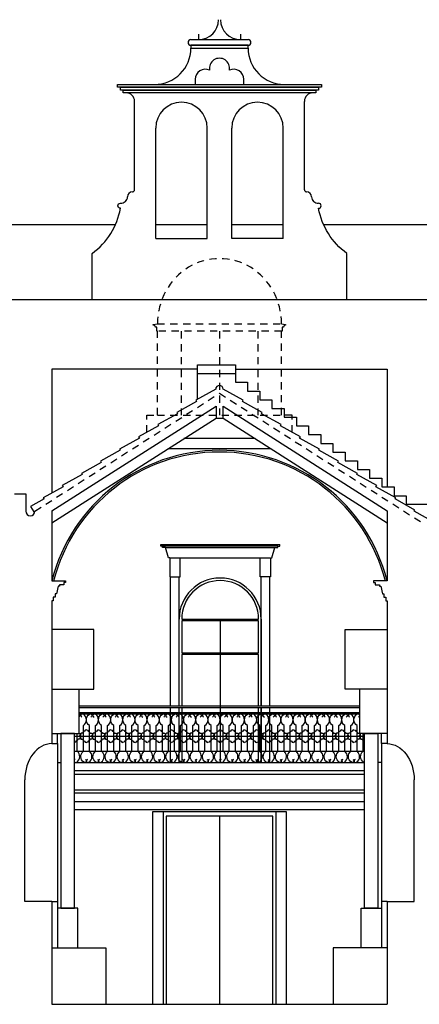
# Model space of a CAD drawing. Units: millimetres. Extents: x -1 to 355, y -134 to 77.
# Drawn here: x 125 to 132, y 60 to 77 of the extents above; entities that cross this region are included whole.
import ezdxf

# ---------------------------------------------------------------- set-up
doc = ezdxf.new("R2010")
doc.units = ezdxf.units.MM
doc.header["$LTSCALE"] = 0.02
doc.linetypes.add('LÍNEAS_OCULTAS', pattern=[9.525, 6.35, -3.175])
for name, color, linetype in [('1', 7, 'Continuous'), ('2', 9, 'Continuous'), ('3', 9, 'LÍNEAS_OCULTAS')]:
    doc.layers.add(name, color=color, linetype=linetype)

msp = doc.modelspace()

# ---------------------------------------------------------------- linework, layer by layer
at = {"layer": '1'}
for p, q in [((125.77, 68.322), (125.77, 67.089)), ((131.69, 68.322), (131.69, 67.089)), ((125.77, 66.734), (125.77, 64.212)), ((131.69, 66.734), (131.69, 64.212)), ((125.77, 61.425), (125.77, 59.607)), ((131.69, 61.425), (131.69, 59.607)), ((125.77, 59.607), (131.69, 59.607))]:
    msp.add_line(p, q, dxfattribs=at)
msp.add_lwpolyline([(132.519, 68.123), (132.168, 68.317), (132.181, 68.338), (131.831, 68.533), (131.844, 68.554), (131.494, 68.748), (131.507, 68.769), (131.157, 68.963), (131.17, 68.984), (130.82, 69.179), (130.833, 69.2), (130.483, 69.394), (130.496, 69.415), (130.146, 69.61), (130.159, 69.631), (129.809, 69.825), (129.822, 69.846), (129.471, 70.04), (129.485, 70.061), (129.134, 70.256), (129.148, 70.277), (128.797, 70.471, 1), (128.663, 70.471), (128.313, 70.277), (128.326, 70.256), (127.976, 70.061), (127.989, 70.04), (127.639, 69.846), (127.652, 69.825), (127.301, 69.631), (127.315, 69.61), (126.964, 69.415), (126.978, 69.394), (126.627, 69.2), (126.641, 69.179), (126.29, 68.984), (126.304, 68.963), (125.953, 68.769), (125.967, 68.748), (125.616, 68.554), (125.63, 68.533), (125.391, 68.401), (125.452, 68.306), (125.47, 68.318)], format="xyb", dxfattribs=at)
for points in [[(125.77, 68.322), (128.669, 70.175)], [(128.669, 70.175), (128.669, 69.961), (128.797, 69.961), (128.797, 70.171)], [(128.797, 70.171), (131.69, 68.322)], [(125.11, 68.627), (125.31, 68.627), (125.31, 68.318)], [(125.77, 67.089), (126.01, 67.089), (126.01, 67.059), (125.98, 67.059), (125.98, 67.016), (125.903, 67.016), (125.903, 66.992), (125.878, 66.992), (125.85, 66.859), (125.826, 66.859), (125.826, 66.8), (125.792, 66.8), (125.792, 66.734), (125.77, 66.734)], [(131.69, 67.089), (131.45, 67.089), (131.45, 67.059), (131.48, 67.059), (131.48, 67.016), (131.558, 67.016), (131.558, 66.992), (131.582, 66.992), (131.611, 66.859), (131.634, 66.859), (131.634, 66.8), (131.669, 66.8), (131.669, 66.734), (131.69, 66.734)], [(125.77, 61.425), (125.291, 61.425), (125.291, 63.572)], [(131.69, 61.425), (132.17, 61.425), (132.17, 63.572)]]:
    msp.add_lwpolyline(points, dxfattribs=at)
msp.add_arc((125.39, 68.318), 0.08, 180, 0, dxfattribs=at)
msp.add_ellipse((125.77, 63.572), major_axis=(0, -0.64), ratio=0.748845, start_param=3.141593, end_param=4.712389, dxfattribs=at)
at = {"layer": '1', "extrusion": (0, 0, -1)}
msp.add_ellipse((131.69, 63.572), major_axis=(0, -0.64), ratio=0.748845, start_param=3.141593, end_param=4.712389, dxfattribs=at)
at = {"layer": '2'}
for p, q in [((128.36, 76.747), (128.36, 76.647)), ((129.101, 76.747), (129.101, 76.647)), ((128.225, 76.647), (129.235, 76.647)), ((128.225, 76.547), (129.235, 76.547)), ((127.231, 73.997), (127.231, 75.557)), ((130.23, 73.997), (130.23, 75.557)), ((127.605, 73.132), (127.605, 75.086)), ((128.514, 73.132), (128.514, 75.086)), ((128.946, 73.132), (128.946, 75.086)), ((129.856, 73.132), (129.856, 75.086)), ((128.742, 66.382), (128.742, 65.817)), ((128.742, 65.787), (128.742, 63.877)), ((126.25, 64.877), (131.21, 64.877)), ((126.25, 64.851), (131.21, 64.851)), ((126.25, 64.764), (131.21, 64.764)), ((126.25, 64.738), (131.21, 64.738)), ((126.17, 64.343), (131.29, 64.343))]:
    msp.add_line(p, q, dxfattribs=at)
for points in [[(128.225, 76.497), (129.235, 76.497), (129.235, 76.547), (128.225, 76.547)], [(126.931, 75.857), (130.53, 75.857), (130.53, 75.807), (126.931, 75.807)], [(126.981, 75.807), (130.48, 75.807), (130.48, 75.757), (126.981, 75.757)], [(127.031, 75.757), (130.43, 75.757), (130.43, 75.707), (127.031, 75.707)], [(128.062, 65.817), (129.422, 65.817), (129.422, 66.382), (128.062, 66.382)], [(125.93, 61.307), (126.17, 61.307), (126.17, 64.393), (125.93, 64.393)], [(131.53, 61.307), (131.29, 61.307), (131.29, 64.393), (131.53, 64.393)]]:
    msp.add_lwpolyline(points, close=True, dxfattribs=at)
for points in [[(128.301, 75.947), (128.301, 75.857)], [(129.159, 75.857), (129.159, 75.947)], [(126.89, 73.375), (101.276, 73.375)], [(128.514, 73.375), (127.605, 73.375)], [(129.856, 73.375), (128.946, 73.375)], [(146.179, 73.375), (130.571, 73.375)], [(127.605, 73.132), (128.514, 73.132)], [(129.856, 73.132), (128.946, 73.132)], [(110.537, 72.057), (148.962, 72.057)], [(128.339, 70.825), (125.77, 70.825), (125.77, 68.639)], [(128.339, 70.749), (128.339, 70.903), (129.01, 70.903), (129.01, 70.749)], [(129.01, 70.825), (131.69, 70.825), (131.69, 68.745)], [(128.339, 70.293), (128.339, 70.749), (129.01, 70.749), (129.01, 70.595), (129.226, 70.595), (129.226, 70.44), (129.441, 70.44), (129.441, 70.286), (129.657, 70.286), (129.657, 70.132), (129.873, 70.132), (129.873, 69.978), (130.088, 69.978), (130.088, 69.824), (130.304, 69.824), (130.304, 69.67), (130.519, 69.67), (130.519, 69.515), (130.735, 69.515), (130.735, 69.361), (130.95, 69.361), (130.95, 69.207), (131.166, 69.207), (131.166, 69.053), (131.382, 69.053), (131.382, 68.899), (131.597, 68.899), (131.597, 68.745), (131.813, 68.745), (131.813, 68.59), (132.028, 68.59), (132.028, 68.436)], [(125.77, 68.109), (128.669, 69.961)], [(128.797, 69.958), (131.69, 68.109)], [(129.359, 69.599), (128.102, 69.599)], [(129.641, 69.419), (127.82, 69.419)], [(133.498, 67.818), (133.498, 68.436), (132.028, 68.436)], [(127.85, 67.493), (127.829, 67.493), (127.776, 67.677), (127.723, 67.677), (127.723, 67.7), (127.691, 67.7), (127.691, 67.73)], [(127.691, 67.73), (129.794, 67.73)], [(129.761, 67.7), (127.723, 67.7)], [(127.776, 67.677), (129.708, 67.677)], [(129.634, 67.493), (129.655, 67.493), (129.708, 67.677), (129.761, 67.677), (129.761, 67.7), (129.794, 67.7), (129.794, 67.73)], [(127.85, 67.493), (129.617, 67.493)], [(127.85, 67.493), (127.85, 67.156), (128.034, 67.156), (128.034, 67.493)], [(129.634, 67.493), (129.634, 67.156), (129.45, 67.156), (129.45, 67.493)], [(127.867, 64.877), (127.867, 67.156)], [(128.017, 64.877), (128.017, 67.156)], [(129.467, 64.877), (129.467, 67.156)], [(129.617, 64.877), (129.617, 67.156)], [(129.467, 66.412), (129.467, 64.877)], [(125.77, 65.172), (126.512, 65.172), (126.512, 66.227), (125.77, 66.227)], [(131.69, 65.172), (130.948, 65.172), (130.948, 66.227), (131.69, 66.227)], [(129.422, 64.877), (129.422, 65.787), (128.062, 65.787), (128.062, 64.877)], [(125.77, 64.393), (126.25, 64.393), (126.25, 65.172)], [(131.69, 64.393), (131.21, 64.393), (131.21, 65.172)], [(127.867, 64.764), (127.867, 64.851)], [(127.867, 63.877), (127.867, 64.738)], [(128.017, 64.764), (128.017, 64.851)], [(128.017, 63.877), (128.017, 64.738)], [(128.062, 64.851), (128.062, 64.764)], [(128.062, 64.738), (128.062, 63.877), (129.422, 63.877), (129.422, 64.738)], [(129.422, 64.764), (129.422, 64.851)], [(129.467, 64.851), (129.467, 64.764)], [(129.467, 64.764), (129.467, 64.851)], [(129.467, 64.738), (129.467, 63.877)], [(129.467, 63.877), (129.467, 64.738)], [(129.617, 64.764), (129.617, 64.851)], [(129.617, 63.877), (129.617, 64.738)], [(125.77, 64.212), (125.87, 64.212), (125.87, 64.393)], [(131.69, 64.212), (131.59, 64.212), (131.59, 64.393)], [(125.87, 64.212), (125.87, 61.425)], [(131.59, 64.212), (131.59, 61.425)], [(126.17, 64.078), (131.29, 64.078)], [(125.87, 63.877), (125.93, 63.877)], [(126.17, 63.877), (131.29, 63.877)], [(131.59, 63.877), (131.53, 63.877)], [(126.17, 63.739), (131.29, 63.739)], [(126.17, 63.672), (131.29, 63.672)], [(126.17, 63.397), (131.29, 63.397)], [(126.17, 63.34), (131.29, 63.34)], [(126.17, 63.188), (131.29, 63.188)], [(126.17, 63.045), (131.29, 63.045)], [(129.912, 59.607), (129.912, 63.007), (127.549, 63.007), (127.549, 59.607)], [(127.736, 63.007), (127.736, 59.607)], [(129.725, 63.007), (129.725, 59.607)], [(129.675, 59.607), (129.675, 62.929), (127.786, 62.929), (127.786, 59.607)], [(128.73, 62.929), (128.73, 59.607)], [(125.77, 61.425), (125.87, 61.425), (125.87, 60.607)], [(131.69, 61.425), (131.59, 61.425), (131.59, 60.607)], [(126.23, 60.607), (126.23, 61.307), (125.87, 61.307)], [(131.23, 60.607), (131.23, 61.307), (131.59, 61.307)], [(125.77, 60.607), (126.72, 60.607), (126.72, 59.607)], [(131.69, 60.607), (130.74, 60.607), (130.74, 59.607)]]:
    msp.add_lwpolyline(points, dxfattribs=at)
for points in [[(126.481, 72.057), (126.481, 72.872, 0.193262), (126.981, 73.668, -1), (126.981, 73.759)], [(130.98, 72.057), (130.98, 72.872, -0.193262), (130.48, 73.668, 1), (130.48, 73.759)], [(129.467, 66.412, 1), (128.017, 66.412, 1)], [(126.25, 64.732, -0.50251), (126.25, 64.685, -0.50251)], [(126.359, 63.933, -1.146371), (126.333, 63.882, -0.500691), (126.325, 64.078), (126.325, 64.53, 0.528753), (126.325, 64.732, 1.146371), (126.299, 64.681)], [(126.398, 63.933, 1.146371), (126.424, 63.882, 0.500691), (126.432, 64.078), (126.432, 64.53, -0.528753), (126.432, 64.732, -1.146371), (126.457, 64.681)], [(126.573, 63.933, -1.146371), (126.548, 63.882, -0.500691), (126.539, 64.078), (126.539, 64.53, 0.528753), (126.54, 64.732, 1.146371), (126.514, 64.681)], [(126.613, 63.933, 1.146371), (126.639, 63.882, 0.500691), (126.647, 64.078), (126.647, 64.53, -0.528753), (126.646, 64.732, -1.146371), (126.672, 64.681)], [(126.788, 63.933, -1.146371), (126.763, 63.882, -0.500691), (126.754, 64.078), (126.754, 64.53, 0.528753), (126.755, 64.732, 1.146371), (126.729, 64.681)], [(126.828, 63.933, 1.146371), (126.854, 63.882, 0.500691), (126.862, 64.078), (126.862, 64.53, -0.528753), (126.861, 64.732, -1.146371), (126.887, 64.681)], [(127.003, 63.933, -1.146371), (126.978, 63.882, -0.500691), (126.969, 64.078), (126.969, 64.53, 0.528753), (126.97, 64.732, 1.146371), (126.944, 64.681)], [(127.043, 63.933, 1.146371), (127.068, 63.882, 0.500691), (127.077, 64.078), (127.077, 64.53, -0.528753), (127.076, 64.732, -1.146371), (127.102, 64.681)], [(127.218, 63.933, -1.146371), (127.192, 63.882, -0.500691), (127.184, 64.078), (127.184, 64.53, 0.528753), (127.185, 64.732, 1.146371), (127.159, 64.681)], [(127.258, 63.933, 1.146371), (127.283, 63.882, 0.500691), (127.292, 64.078), (127.292, 64.53, -0.528753), (127.291, 64.732, -1.146371), (127.317, 64.681)], [(127.433, 63.933, -1.146371), (127.407, 63.882, -0.500691), (127.399, 64.078), (127.399, 64.53, 0.528753), (127.4, 64.732, 1.146371), (127.374, 64.681)], [(127.473, 63.933, 1.146371), (127.498, 63.882, 0.500691), (127.507, 64.078), (127.507, 64.53, -0.528753), (127.506, 64.732, -1.146371), (127.532, 64.681)], [(127.648, 63.933, -1.146371), (127.622, 63.882, -0.500691), (127.614, 64.078), (127.614, 64.53, 0.528753), (127.614, 64.732, 1.146371), (127.589, 64.681)], [(127.687, 63.933, 1.146371), (127.713, 63.882, 0.500691), (127.721, 64.078), (127.721, 64.53, -0.528753), (127.721, 64.732, -1.146371), (127.747, 64.681)], [(127.863, 63.933, -1.146371), (127.837, 63.882, -0.500691), (127.829, 64.078), (127.829, 64.53, 0.528753), (127.829, 64.732, 1.146371), (127.804, 64.681)], [(127.902, 63.933, 1.146371), (127.928, 63.882, 0.500691), (127.936, 64.078), (127.936, 64.53, -0.528753), (127.936, 64.732, -1.146371), (127.962, 64.681)], [(128.078, 63.933, -1.146371), (128.052, 63.882, -0.500691), (128.044, 64.078), (128.044, 64.53, 0.528753), (128.044, 64.732, 1.146371), (128.018, 64.681)], [(128.117, 63.933, 1.146371), (128.143, 63.882, 0.500691), (128.151, 64.078), (128.151, 64.53, -0.528753), (128.151, 64.732, -1.146371), (128.177, 64.681)], [(128.293, 63.933, -1.146371), (128.267, 63.882, -0.500691), (128.259, 64.078), (128.259, 64.53, 0.528753), (128.259, 64.732, 1.146371), (128.233, 64.681)], [(128.332, 63.933, 1.146371), (128.358, 63.882, 0.500691), (128.366, 64.078), (128.366, 64.53, -0.528753), (128.366, 64.732, -1.146371), (128.391, 64.681)], [(128.508, 63.933, -1.146371), (128.482, 63.882, -0.500691), (128.474, 64.078), (128.474, 64.53, 0.528753), (128.474, 64.732, 1.146371), (128.448, 64.681)], [(128.547, 63.933, 1.146371), (128.573, 63.882, 0.500691), (128.581, 64.078), (128.581, 64.53, -0.528753), (128.581, 64.732, -1.146371), (128.606, 64.681)], [(128.723, 63.933, -1.146371), (128.697, 63.882, -0.500691), (128.689, 64.078), (128.689, 64.53, 0.528753), (128.689, 64.732, 1.146371), (128.663, 64.681)], [(128.762, 63.933, 1.146371), (128.788, 63.882, 0.500691), (128.796, 64.078), (128.796, 64.53, -0.528753), (128.795, 64.732, -1.146371), (128.821, 64.681)], [(128.937, 63.933, -1.146371), (128.912, 63.882, -0.500691), (128.903, 64.078), (128.903, 64.53, 0.528753), (128.904, 64.732, 1.146371), (128.878, 64.681)], [(128.977, 63.933, 1.146371), (129.003, 63.882, 0.500691), (129.011, 64.078), (129.011, 64.53, -0.528753), (129.01, 64.732, -1.146371), (129.036, 64.681)], [(129.152, 63.933, -1.146371), (129.127, 63.882, -0.500691), (129.118, 64.078), (129.118, 64.53, 0.528753), (129.119, 64.732, 1.146371), (129.093, 64.681)], [(129.192, 63.933, 1.146371), (129.218, 63.882, 0.500691), (129.226, 64.078), (129.226, 64.53, -0.528753), (129.225, 64.732, -1.146371), (129.251, 64.681)], [(129.367, 63.933, -1.146371), (129.341, 63.882, -0.500691), (129.333, 64.078), (129.333, 64.53, 0.528753), (129.334, 64.732, 1.146371), (129.308, 64.681)], [(129.407, 63.933, 1.146371), (129.432, 63.882, 0.500691), (129.441, 64.078), (129.441, 64.53, -0.528753), (129.44, 64.732, -1.146371), (129.466, 64.681)], [(129.582, 63.933, -1.146371), (129.556, 63.882, -0.500691), (129.548, 64.078), (129.548, 64.53, 0.528753), (129.549, 64.732, 1.146371), (129.523, 64.681)], [(129.622, 63.933, 1.146371), (129.647, 63.882, 0.500691), (129.656, 64.078), (129.656, 64.53, -0.528753), (129.655, 64.732, -1.146371), (129.681, 64.681)], [(129.797, 63.933, -1.146371), (129.771, 63.882, -0.500691), (129.763, 64.078), (129.763, 64.53, 0.528753), (129.764, 64.732, 1.146371), (129.738, 64.681)], [(129.836, 63.933, 1.146371), (129.862, 63.882, 0.500691), (129.87, 64.078), (129.87, 64.53, -0.528753), (129.87, 64.732, -1.146371), (129.896, 64.681)], [(130.012, 63.933, -1.146371), (129.986, 63.882, -0.500691), (129.978, 64.078), (129.978, 64.53, 0.528753), (129.978, 64.732, 1.146371), (129.953, 64.681)], [(130.051, 63.933, 1.146371), (130.077, 63.882, 0.500691), (130.085, 64.078), (130.085, 64.53, -0.528753), (130.085, 64.732, -1.146371), (130.111, 64.681)], [(130.227, 63.933, -1.146371), (130.201, 63.882, -0.500691), (130.193, 64.078), (130.193, 64.53, 0.528753), (130.193, 64.732, 1.146371), (130.168, 64.681)], [(130.266, 63.933, 1.146371), (130.292, 63.882, 0.500691), (130.3, 64.078), (130.3, 64.53, -0.528753), (130.3, 64.732, -1.146371), (130.326, 64.681)], [(130.442, 63.933, -1.146371), (130.416, 63.882, -0.500691), (130.408, 64.078), (130.408, 64.53, 0.528753), (130.408, 64.732, 1.146371), (130.382, 64.681)], [(130.481, 63.933, 1.146371), (130.507, 63.882, 0.500691), (130.515, 64.078), (130.515, 64.53, -0.528753), (130.515, 64.732, -1.146371), (130.541, 64.681)], [(130.657, 63.933, -1.146371), (130.631, 63.882, -0.500691), (130.623, 64.078), (130.623, 64.53, 0.528753), (130.623, 64.732, 1.146371), (130.597, 64.681)], [(130.696, 63.933, 1.146371), (130.722, 63.882, 0.500691), (130.73, 64.078), (130.73, 64.53, -0.528753), (130.73, 64.732, -1.146371), (130.755, 64.681)], [(130.872, 63.933, -1.146371), (130.846, 63.882, -0.500691), (130.838, 64.078), (130.838, 64.53, 0.528753), (130.838, 64.732, 1.146371), (130.812, 64.681)], [(130.911, 63.933, 1.146371), (130.937, 63.882, 0.500691), (130.945, 64.078), (130.945, 64.53, -0.528753), (130.945, 64.732, -1.146371), (130.97, 64.681)], [(131.086, 63.933, -1.146371), (131.061, 63.882, -0.500691), (131.052, 64.078), (131.052, 64.53, 0.528753), (131.053, 64.732, 1.146371), (131.027, 64.681)], [(131.126, 63.933, 1.146371), (131.152, 63.882, 0.500691), (131.16, 64.078), (131.16, 64.53, -0.528753), (131.159, 64.732, -1.146371), (131.185, 64.681)], [(126.25, 64.398, -0.726011), (126.251, 64.343, -0.982577), (126.233, 64.288, -0.170335), (126.194, 64.257, -0.323389), (126.17, 64.23)], [(126.17, 63.887, 0.387911), (126.209, 63.882, 0.500691), (126.217, 64.078), (126.217, 64.393)], [(126.378, 64.456, 0.384598), (126.348, 64.429, 0.170335), (126.308, 64.398, 0.982577), (126.291, 64.343, 0.982577), (126.308, 64.288, 0.170335), (126.348, 64.257, 0.384598), (126.378, 64.23)], [(126.378, 64.456, -0.384598), (126.409, 64.429, -0.170335), (126.448, 64.398, -0.982577), (126.466, 64.343, -0.982577), (126.448, 64.288, -0.170335), (126.409, 64.257, -0.384598), (126.378, 64.23)], [(126.593, 64.456, 0.384598), (126.562, 64.429, 0.170335), (126.523, 64.398, 0.982577), (126.505, 64.343, 0.982577), (126.523, 64.288, 0.170335), (126.562, 64.257, 0.384598), (126.593, 64.23)], [(126.593, 64.456, -0.384598), (126.624, 64.429, -0.170335), (126.663, 64.398, -0.982577), (126.681, 64.343, -0.982577), (126.663, 64.288, -0.170335), (126.624, 64.257, -0.384598), (126.593, 64.23)], [(126.808, 64.456, 0.384598), (126.777, 64.429, 0.170335), (126.738, 64.398, 0.982577), (126.72, 64.343, 0.982577), (126.738, 64.288, 0.170335), (126.777, 64.257, 0.384598), (126.808, 64.23)], [(126.808, 64.456, -0.384598), (126.839, 64.429, -0.170335), (126.878, 64.398, -0.982577), (126.896, 64.343, -0.982577), (126.878, 64.288, -0.170335), (126.839, 64.257, -0.384598), (126.808, 64.23)], [(127.023, 64.456, 0.384598), (126.992, 64.429, 0.170335), (126.953, 64.398, 0.982577), (126.935, 64.343, 0.982577), (126.953, 64.288, 0.170335), (126.992, 64.257, 0.384598), (127.023, 64.23)], [(127.023, 64.456, -0.384598), (127.054, 64.429, -0.170335), (127.093, 64.398, -0.982577), (127.111, 64.343, -0.982577), (127.093, 64.288, -0.170335), (127.054, 64.257, -0.384598), (127.023, 64.23)], [(127.238, 64.456, 0.384598), (127.207, 64.429, 0.170335), (127.168, 64.398, 0.982577), (127.15, 64.343, 0.982577), (127.168, 64.288, 0.170335), (127.207, 64.257, 0.384598), (127.238, 64.23)], [(127.238, 64.456, -0.384598), (127.269, 64.429, -0.170335), (127.308, 64.398, -0.982577), (127.326, 64.343, -0.982577), (127.308, 64.288, -0.170335), (127.269, 64.257, -0.384598), (127.238, 64.23)], [(127.453, 64.456, 0.384598), (127.422, 64.429, 0.170335), (127.383, 64.398, 0.982577), (127.365, 64.343, 0.982577), (127.383, 64.288, 0.170335), (127.422, 64.257, 0.384598), (127.453, 64.23)], [(127.453, 64.456, -0.384598), (127.484, 64.429, -0.170335), (127.523, 64.398, -0.982577), (127.541, 64.343, -0.982577), (127.523, 64.288, -0.170335), (127.484, 64.257, -0.384598), (127.453, 64.23)], [(127.668, 64.456, 0.384598), (127.637, 64.429, 0.170335), (127.598, 64.398, 0.982577), (127.58, 64.343, 0.982577), (127.598, 64.288, 0.170335), (127.637, 64.257, 0.384598), (127.668, 64.23)], [(127.668, 64.456, -0.384598), (127.698, 64.429, -0.170335), (127.738, 64.398, -0.982577), (127.755, 64.343, -0.982577), (127.738, 64.288, -0.170335), (127.698, 64.257, -0.384598), (127.668, 64.23)], [(127.883, 64.456, 0.384598), (127.852, 64.429, 0.170335), (127.813, 64.398, 0.982577), (127.795, 64.343, 0.982577), (127.813, 64.288, 0.170335), (127.852, 64.257, 0.384598), (127.883, 64.23)], [(127.883, 64.456, -0.384598), (127.913, 64.429, -0.170335), (127.953, 64.398, -0.982577), (127.97, 64.343, -0.982577), (127.953, 64.288, -0.170335), (127.913, 64.257, -0.384598), (127.883, 64.23)], [(128.098, 64.456, 0.384598), (128.067, 64.429, 0.170335), (128.028, 64.398, 0.982577), (128.01, 64.343, 0.982577), (128.028, 64.288, 0.170335), (128.067, 64.257, 0.384598), (128.098, 64.23)], [(128.098, 64.456, -0.384598), (128.128, 64.429, -0.170335), (128.168, 64.398, -0.982577), (128.185, 64.343, -0.982577), (128.168, 64.288, -0.170335), (128.128, 64.257, -0.384598), (128.098, 64.23)], [(128.312, 64.456, 0.384598), (128.282, 64.429, 0.170335), (128.242, 64.398, 0.982577), (128.225, 64.343, 0.982577), (128.242, 64.288, 0.170335), (128.282, 64.257, 0.384598), (128.312, 64.23)], [(128.312, 64.456, -0.384598), (128.343, 64.429, -0.170335), (128.382, 64.398, -0.982577), (128.4, 64.343, -0.982577), (128.382, 64.288, -0.170335), (128.343, 64.257, -0.384598), (128.312, 64.23)], [(128.527, 64.456, 0.384598), (128.497, 64.429, 0.170335), (128.457, 64.398, 0.982577), (128.44, 64.343, 0.982577), (128.457, 64.288, 0.170335), (128.497, 64.257, 0.384598), (128.527, 64.23)], [(128.527, 64.456, -0.384598), (128.558, 64.429, -0.170335), (128.597, 64.398, -0.982577), (128.615, 64.343, -0.982577), (128.597, 64.288, -0.170335), (128.558, 64.257, -0.384598), (128.527, 64.23)], [(128.742, 64.456, 0.384598), (128.712, 64.429, 0.170335), (128.672, 64.398, 0.982577), (128.654, 64.343, 0.982577), (128.672, 64.288, 0.170335), (128.712, 64.257, 0.384598), (128.742, 64.23)], [(128.742, 64.456, -0.384598), (128.773, 64.429, -0.170335), (128.812, 64.398, -0.982577), (128.83, 64.343, -0.982577), (128.812, 64.288, -0.170335), (128.773, 64.257, -0.384598), (128.742, 64.23)], [(128.957, 64.456, 0.384598), (128.926, 64.429, 0.170335), (128.887, 64.398, 0.982577), (128.869, 64.343, 0.982577), (128.887, 64.288, 0.170335), (128.926, 64.257, 0.384598), (128.957, 64.23)], [(128.957, 64.456, -0.384598), (128.988, 64.429, -0.170335), (129.027, 64.398, -0.982577), (129.045, 64.343, -0.982577), (129.027, 64.288, -0.170335), (128.988, 64.257, -0.384598), (128.957, 64.23)], [(129.172, 64.456, 0.384598), (129.141, 64.429, 0.170335), (129.102, 64.398, 0.982577), (129.084, 64.343, 0.982577), (129.102, 64.288, 0.170335), (129.141, 64.257, 0.384598), (129.172, 64.23)], [(129.172, 64.456, -0.384598), (129.203, 64.429, -0.170335), (129.242, 64.398, -0.982577), (129.26, 64.343, -0.982577), (129.242, 64.288, -0.170335), (129.203, 64.257, -0.384598), (129.172, 64.23)], [(129.387, 64.456, 0.384598), (129.356, 64.429, 0.170335), (129.317, 64.398, 0.982577), (129.299, 64.343, 0.982577), (129.317, 64.288, 0.170335), (129.356, 64.257, 0.384598), (129.387, 64.23)], [(129.387, 64.456, -0.384598), (129.418, 64.429, -0.170335), (129.457, 64.398, -0.982577), (129.475, 64.343, -0.982577), (129.457, 64.288, -0.170335), (129.418, 64.257, -0.384598), (129.387, 64.23)], [(129.602, 64.456, 0.384598), (129.571, 64.429, 0.170335), (129.532, 64.398, 0.982577), (129.514, 64.343, 0.982577), (129.532, 64.288, 0.170335), (129.571, 64.257, 0.384598), (129.602, 64.23)], [(129.602, 64.456, -0.384598), (129.633, 64.429, -0.170335), (129.672, 64.398, -0.982577), (129.69, 64.343, -0.982577), (129.672, 64.288, -0.170335), (129.633, 64.257, -0.384598), (129.602, 64.23)], [(129.817, 64.456, 0.384598), (129.786, 64.429, 0.170335), (129.747, 64.398, 0.982577), (129.729, 64.343, 0.982577), (129.747, 64.288, 0.170335), (129.786, 64.257, 0.384598), (129.817, 64.23)], [(129.817, 64.456, -0.384598), (129.847, 64.429, -0.170335), (129.887, 64.398, -0.982577), (129.905, 64.343, -0.982577), (129.887, 64.288, -0.170335), (129.847, 64.257, -0.384598), (129.817, 64.23)], [(130.032, 64.456, 0.384598), (130.001, 64.429, 0.170335), (129.962, 64.398, 0.982577), (129.944, 64.343, 0.982577), (129.962, 64.288, 0.170335), (130.001, 64.257, 0.384598), (130.032, 64.23)], [(130.032, 64.456, -0.384598), (130.062, 64.429, -0.170335), (130.102, 64.398, -0.982577), (130.119, 64.343, -0.982577), (130.102, 64.288, -0.170335), (130.062, 64.257, -0.384598), (130.032, 64.23)], [(130.247, 64.456, 0.384598), (130.216, 64.429, 0.170335), (130.177, 64.398, 0.982577), (130.159, 64.343, 0.982577), (130.177, 64.288, 0.170335), (130.216, 64.257, 0.384598), (130.247, 64.23)], [(130.247, 64.456, -0.384598), (130.277, 64.429, -0.170335), (130.317, 64.398, -0.982577), (130.334, 64.343, -0.982577), (130.317, 64.288, -0.170335), (130.277, 64.257, -0.384598), (130.247, 64.23)], [(130.461, 64.456, 0.384598), (130.431, 64.429, 0.170335), (130.391, 64.398, 0.982577), (130.374, 64.343, 0.982577), (130.391, 64.288, 0.170335), (130.431, 64.257, 0.384598), (130.461, 64.23)], [(130.461, 64.456, -0.384598), (130.492, 64.429, -0.170335), (130.531, 64.398, -0.982577), (130.549, 64.343, -0.982577), (130.531, 64.288, -0.170335), (130.492, 64.257, -0.384598), (130.461, 64.23)], [(130.676, 64.456, 0.384598), (130.646, 64.429, 0.170335), (130.606, 64.398, 0.982577), (130.589, 64.343, 0.982577), (130.606, 64.288, 0.170335), (130.646, 64.257, 0.384598), (130.676, 64.23)], [(130.676, 64.456, -0.384598), (130.707, 64.429, -0.170335), (130.746, 64.398, -0.982577), (130.764, 64.343, -0.982577), (130.746, 64.288, -0.170335), (130.707, 64.257, -0.384598), (130.676, 64.23)], [(130.891, 64.456, 0.384598), (130.861, 64.429, 0.170335), (130.821, 64.398, 0.982577), (130.804, 64.343, 0.982577), (130.821, 64.288, 0.170335), (130.861, 64.257, 0.384598), (130.891, 64.23)], [(130.891, 64.456, -0.384598), (130.922, 64.429, -0.170335), (130.961, 64.398, -0.982577), (130.979, 64.343, -0.982577), (130.961, 64.288, -0.170335), (130.922, 64.257, -0.384598), (130.891, 64.23)], [(131.106, 64.456, 0.384598), (131.075, 64.429, 0.170335), (131.036, 64.398, 0.982577), (131.018, 64.343, 0.982577), (131.036, 64.288, 0.170335), (131.075, 64.257, 0.384598), (131.106, 64.23)], [(131.106, 64.456, -0.384598), (131.137, 64.429, -0.170335), (131.176, 64.398, -0.982577), (131.194, 64.343, -0.982577), (131.176, 64.288, -0.170335), (131.137, 64.257, -0.384598), (131.106, 64.23)], [(131.224, 64.393, 0.587899), (131.233, 64.343, 0.982577), (131.251, 64.288, 0.170335), (131.29, 64.257, 0.004648), (131.29, 64.257, 0.004648)], [(131.29, 63.877, -0.137166), (131.276, 63.882, -0.500691), (131.267, 64.078), (131.267, 64.393)], [(126.183, 63.933, 0.138836), (126.17, 63.924, 0.138836)]]:
    msp.add_lwpolyline(points, format="xyb", dxfattribs=at)
msp.add_lwpolyline([(128.062, 66.412), (129.422, 66.412, 1)], format="xyb", close=True, dxfattribs=at)
for centre, radius, start, end in [((128.36, 77), 0.353, 270, 0), ((129.101, 77), 0.353, 180, 270), ((128.225, 76.597), 0.05, 90, 270), ((129.235, 76.597), 0.05, 270, 90), ((127.584, 76.497), 0.641, 270, 0), ((129.876, 76.497), 0.641, 180, 270), ((128.73, 76.141), 0.178, 349.7224, 190.2776), ((128.479, 75.947), 0.178, 64.8615, 180), ((128.981, 75.947), 0.178, 0, 115.1385), ((127.081, 75.557), 0.15, 0, 90), ((130.38, 75.557), 0.15, 90, 180), ((128.059, 75.086), 0.455, 0, 180), ((129.401, 75.086), 0.455, 0, 180), ((127.191, 73.871), 0.086, 90, 180), ((127.191, 73.997), 0.0399, 270, 0), ((130.27, 73.997), 0.0399, 180, 270), ((130.27, 73.871), 0.086, 0, 90), ((126.993, 73.871), 0.112, 263.9215, 0), ((130.468, 73.871), 0.112, 180, 276.0785), ((128.73, 66.339), 3.054, 14.2283, 165.7717), ((128.73, 66.339), 3.024, 14.2283, 165.7717)]:
    msp.add_arc(centre, radius, start, end, dxfattribs=at)
at = {"layer": '3'}
for p, q in [((128.053, 71.495), (128.053, 70.015)), ((128.73, 71.495), (128.73, 70.015)), ((129.407, 71.495), (129.407, 70.015))]:
    msp.add_line(p, q, dxfattribs=at)
for points in [[(127.445, 69.71), (127.445, 70.015), (127.634, 70.015), (127.634, 71.495), (127.624, 71.495), (127.624, 71.566), (127.599, 71.566, 0.366789), (127.561, 71.606), (127.561, 71.617), (127.634, 71.628)], [(129.826, 71.628), (129.899, 71.617), (129.899, 71.606, 0.366789), (129.861, 71.566), (129.836, 71.566), (129.836, 71.495), (129.826, 71.495)]]:
    msp.add_lwpolyline(points, format="xyb", dxfattribs=at)
for points in [[(127.634, 71.628), (129.826, 71.628)], [(129.826, 71.495), (127.634, 71.495)], [(129.826, 70.015), (129.826, 71.495)], [(125.47, 68.318), (128.73, 70.401), (132.35, 68.088)], [(127.634, 70.015), (129.826, 70.015)], [(130.015, 69.71), (130.015, 70.015), (129.826, 70.015)]]:
    msp.add_lwpolyline(points, dxfattribs=at)
msp.add_ellipse((128.73, 71.628), major_axis=(0, -1.152), ratio=0.951057, start_param=1.570796, end_param=4.712389, dxfattribs=at)

doc.saveas('drawing.dxf')
